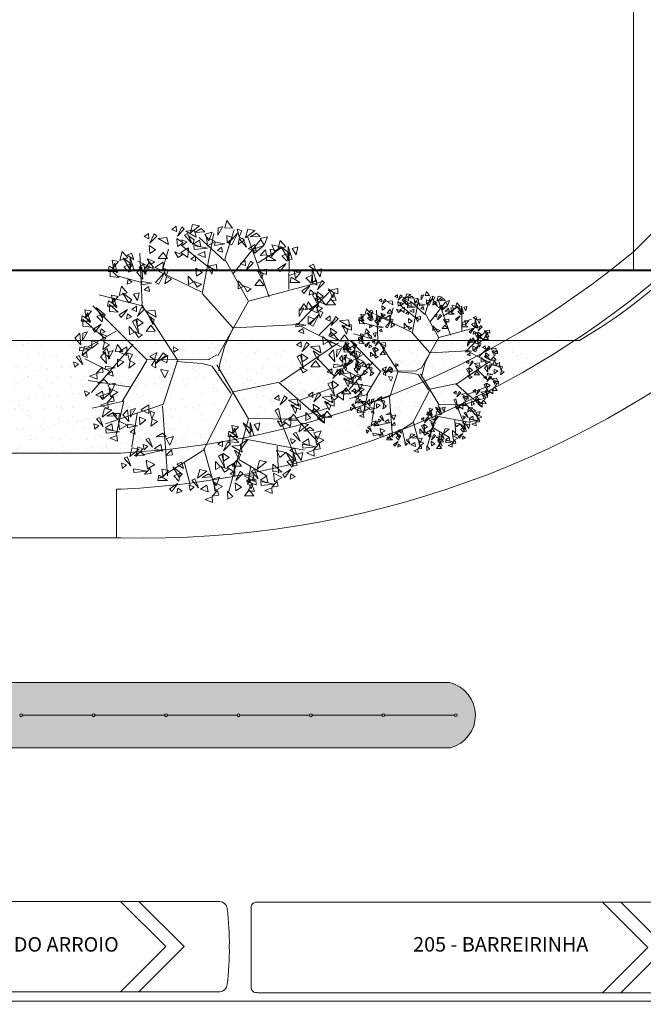
# Model space of a CAD drawing. Extents: x -922 to 132408, y -5314 to 182890.
# Drawn here: x 65186 to 66907, y 24780 to 27500 of the extents above; entities that cross this region are included whole.
import ezdxf

# ---------------------------------------------------------------- set-up
doc = ezdxf.new("R2010")
doc.units = 0
doc.header["$LTSCALE"] = 50
doc.header["$MEASUREMENT"] = 0
doc.linetypes.add('ACAD_ISO10W100', pattern=[18, 12, -3, 0, -3])
doc.layers.get('0').update_dxf_attribs({"linetype": 'CONTINUOUS'})
for name, color, linetype, lineweight in [('!eixo', 7, 'CONTINUOUS', 13), ('!ônibus', 2, 'CONTINUOUS', 9), ('#hachura', 1, 'CONTINUOUS', 13), ('#árvore existente', 1, 'CONTINUOUS', 13), ('...onibus planta', 7, 'CONTINUOUS', 13)]:
    doc.layers.add(name, color=color, linetype=linetype, lineweight=lineweight)
for name, color, linetype in [('#gradil', 3, 'FENCELINE1'), ('#meio-fio', 2, 'CONTINUOUS'), ('#texto', 3, 'CONTINUOUS'), ('quadriculas_de__fotos', 20, 'CONTINUOUS')]:
    doc.layers.add(name, color=color, linetype=linetype)
doc.styles.add('ARIAL', font='ARIAL.TTF')
doc.styles.add('RS-100', font='ROMANS.shx', dxfattribs={"height": 50})
doc.styles.add('RS-120', font='ROMANS.shx', dxfattribs={"height": 60})
doc.linetypes.add('FENCELINE1', pattern='A,0.25,-0.1,[133,ltypeshp.shx,S=0.1,R=0,X=-0.1,Y=0],-0.1,1', length=1.45)
picture_1 = doc.add_image_def('image1.jpg', size_in_pixel=(5336, 4002))

# ---------------------------------------------------------------- blocks, each defined once
blk = doc.blocks.new('spadronconvencionalplanta')
at = {"layer": '...onibus planta', "color": 0}
for points in [[(4.585, -1.21), (0.183, -1.21, -0.027148), (0.115, -1.206, -0.382548), (0, -1.077), (0, 0), (0, 1.158, -0.382548), (0.115, 1.287, -0.027334), (0.183, 1.29), (4.585, 1.29)], [(4.585, 1.29), (12.439, 1.29, -0.358776), (12.64, 1.089, -0.0383), (12.699, 0.04, -0.0383), (12.64, -1.008, -0.36078), (12.438, -1.21), (11.966, -1.21), (11.966, -1.21), (10.739, -1.21), (4.585, -1.21)]]:
    blk.add_lwpolyline(points, format="xyb", dxfattribs=at)
for points in [[(10.198, 1.29), (9.693, 1.29)], [(10.201, 1.29), (9.696, 1.29), (10.946, 0.04), (9.696, -1.21), (10.201, -1.21), (11.451, 0.04), (10.201, 1.29)]]:
    blk.add_lwpolyline(points, dxfattribs=at)
blk = doc.blocks.new('spadronalimentadorplanta')
at = {"color": 0}
for points in [[(4.585, -1.21), (0.183, -1.21, -0.027148), (0.115, -1.206, -0.382548), (0, -1.077), (0, 0), (0, 1.158, -0.382548), (0.115, 1.287, -0.027334), (0.183, 1.29), (4.585, 1.29)], [(4.585, 1.29), (12.439, 1.29, -0.358776), (12.64, 1.089, -0.0383), (12.699, 0.04, -0.0383), (12.64, -1.008, -0.36078), (12.438, -1.21), (11.966, -1.21), (11.966, -1.21), (10.739, -1.21), (4.585, -1.21)]]:
    blk.add_lwpolyline(points, format="xyb", dxfattribs=at)
for points in [[(10.198, 1.29), (9.693, 1.29)], [(10.201, 1.29), (9.696, 1.29), (10.946, 0.04), (9.696, -1.21), (10.201, -1.21), (11.451, 0.04), (10.201, 1.29)]]:
    blk.add_lwpolyline(points, dxfattribs=at)
blk = doc.blocks.new('VGARV__2')
at = {"color": 0}
for p, q in [((-24.1, 206.6), (-43, 266.4)), ((-114.6, 128.6), (-71.4, 251.4)), ((-40.4, 175.5), (-96.3, 245.1)), ((-23.4, 202.9), (28.8, 250.7)), ((22.5, 135.7), (-1.7, 259)), ((-92.2, 198.6), (-138.3, 229)), ((12.5, 192.4), (66, 235.6)), ((104.3, 181.6), (91, 226.9)), ((-155.2, 144.6), (-155.7, 212.1)), ((-71.6, 120.8), (-24.1, 206.6)), ((24.5, 139.6), (153.9, 202)), ((145, 113.5), (149.8, 218.4)), ((-154, 172.3), (-190.1, 185.5)), ((148.6, 159.2), (193.3, 171.5)), ((-171.4, 71.3), (-237, 138.1)), ((-40.9, 65.1), (21.4, 135.1)), ((142.7, 109.8), (233.3, 133.2)), ((73.3, 1.1), (146.3, 113.5)), ((-217.1, 51.7), (-250.1, 84.2)), ((-175.7, 71.5), (-269, 23.1)), ((-42.5, 65.6), (-176.3, 72.6)), ((-40.3, 64.2), (-23.3, 27)), ((221.5, 44.3), (251, 69)), ((198.1, 59.1), (256.8, 25.8)), ((-138.1, -45.9), (-256.8, 34.9)), ((-23.3, 27), (-14.1, -7.4)), ((163.9, 32), (248.6, -66.8)), ((-214.4, 2.2), (-247, -32)), ((9.5, 0.8), (-7.6, 10.5)), ((213.4, -22.3), (262.8, 2.4)), ((-14.1, -7.4), (-11.5, -22.6)), ((24, -7.4), (75.1, -3.3)), ((72.1, -0.1), (101.6, -89.1)), ((135.7, -1.4), (186.3, -85.3)), ((-177.8, -82.7), (-242, -58)), ((-133.7, -45.8), (-228.3, -128.3)), ((-40.9, -65.4), (-132.6, -46.4)), ((167.5, -55.7), (255.7, -42.1)), ((-40.4, -67), (20.4, -186.4)), ((-169, -119.2), (-236.4, -97.9)), ((103.9, -94), (93.3, -237.3)), ((101.6, -90.3), (220.4, -131)), ((182.8, -84.1), (198.1, -153.2)), ((186.3, -85.3), (247.5, -98.9)), ((-73.8, -119.8), (-171.7, -121.6)), ((-136.7, -120.1), (-169, -203.3)), ((155.7, -110), (166.3, -177.9)), ((-171.7, -121.6), (-214.1, -167.8)), ((-59, -160.9), (-186.9, -184.9)), ((-130.8, -176.5), (-134.1, -231.7)), ((19, -181.4), (-6, -271.6)), ((21, -185.3), (109.6, -241.9)), ((100.4, -184.1), (146.3, -195.2)), ((-52.5, -204), (-110.8, -238.3)), ((-77.1, -217), (-70.5, -254.8)), ((58.8, -211.3), (47.2, -256.1))]:
    blk.add_line(p, q, dxfattribs=at)
for points in [[(-23.7, 270.8), (-28.4, 285.5), (-39.4, 270.1)], [(-66, 250.2), (-71.2, 267.9), (-85.5, 265.1)], [(-53.1, 251.9), (-49.1, 267.9), (-58.7, 264.3)], [(-9.8, 255.2), (-10.2, 270.3), (-19.8, 273.1)], [(37.4, 261.1), (24.4, 268.8), (17, 262.2)], [(47.2, 259.5), (42.1, 277.2), (27.7, 274.4)], [(56, 263.4), (37.8, 265.5), (34.8, 251.2)], [(64.1, 272.5), (58.9, 267.9), (73, 253.7)], [(75.3, 273.6), (74.9, 262.8), (84.6, 267.2)], [(-132.3, 225.8), (-137.3, 244.8), (-149, 231.5)], [(-96.4, 248.5), (-111.4, 252.3), (-104.2, 234.7)], [(-75.9, 251.9), (-88.9, 259.6), (-96.3, 253)], [(-54.5, 246.4), (-60.8, 249.4), (-68.3, 230.8)], [(-51.2, 236.4), (-54.3, 251.7), (-64.6, 246.1)], [(-38.6, 235.5), (-50.8, 260), (-31.5, 239)], [(-28.5, 239.5), (-28.4, 255), (-41.3, 249.8)], [(13.7, 251.3), (-3.9, 242.7), (11.3, 233.8)], [(16.8, 257.7), (1.9, 261.5), (9, 244)], [(40.8, 237), (27.7, 245.3), (25.3, 231.7)], [(50.7, 255), (38.5, 246), (41.7, 236.6)], [(58.8, 255.6), (52.5, 258.6), (44.9, 240.1)], [(64.1, 245.7), (54, 241.9), (61.9, 234.7)], [(74.3, 248.7), (61.5, 239.9), (73.1, 232.3)], [(112.7, 248.8), (94.4, 251), (91.4, 236.7)], [(120.7, 258), (115.5, 253.3), (129.6, 239.2)], [(131.9, 259), (131.5, 248.2), (141.2, 252.7)], [(-170.2, 215.2), (-162, 228.5), (-173.4, 231.5)], [(-161.7, 206), (-153.8, 232.2), (-154.1, 203.7)], [(-151.8, 210.6), (-139.3, 231.5), (-158.2, 216.6)], [(-126.6, 221.5), (-120, 235.5), (-138.6, 231.8)], [(-130.1, 223.9), (-116.5, 226.5), (-119.3, 211.6)], [(-96, 213.5), (-107.5, 225.3), (-109.5, 215.3)], [(-80.9, 225.8), (-103.8, 234.1), (-85.5, 218.4)], [(-72.4, 227.7), (-85.5, 236.1), (-88, 222.4)], [(-3.2, 234.1), (-4, 241.1), (-23.7, 237.6)], [(-8.7, 224.3), (-17.4, 230.9), (-19.3, 220.4)], [(38.8, 226.3), (11.6, 229), (39.6, 234.2)], [(50.5, 229.3), (51.5, 209.7), (65.7, 220.3)], [(130.9, 234.2), (118.1, 225.4), (129.7, 217.8)], [(191.1, 203.4), (186.1, 222.3), (174.4, 209)], [(-151.6, 202), (-140.8, 213.2), (-153.8, 218.2)], [(-108.6, 203.7), (-128.5, 203.7), (-110.5, 214.6)], [(-76.8, 202.5), (-82.1, 197.9), (-67.9, 183.7)], [(-65.6, 203.6), (-66, 192.8), (-56.3, 197.2)], [(31.4, 216.2), (16.8, 221.7), (16, 209.9)], [(36.3, 212.9), (35.9, 202), (45.6, 206.5)], [(78.2, 221.4), (62.8, 215.5), (71.3, 209.7)], [(102.5, 220.2), (93.1, 207.9), (112.1, 207.6)], [(134.8, 206.9), (119.4, 201), (127.9, 195.2)], [(161.7, 183.5), (169.6, 209.7), (169.3, 181.2)], [(162.4, 205.4), (176.2, 214.3), (166.8, 218.3)], [(171.5, 188.2), (184.1, 209), (165.2, 194.1)], [(193.3, 201.4), (206.9, 204), (204.1, 189.1)], [(-219.3, 170.3), (-211.1, 183.6), (-222.5, 186.6)], [(-210.8, 161.1), (-202.9, 187.3), (-203.2, 158.8)], [(-210.1, 182.9), (-196.3, 191.9), (-205.7, 195.8)], [(-179.2, 179), (-165.6, 181.6), (-168.4, 166.7)], [(-136.7, 180.8), (-132.5, 186.4), (-149.3, 197.3)], [(-109.1, 185.9), (-89.6, 181.8), (-109.4, 174.8)], [(-90.3, 185), (-102.4, 176), (-99.2, 166.6)], [(-7.1, 195.1), (12.3, 191.1), (-7.5, 184.1)], [(11.7, 194.2), (-0.4, 185.3), (2.8, 175.8)], [(35.3, 188), (22.5, 179.2), (34.1, 171.6)], [(96.6, 171.3), (100.6, 187.3), (91, 183.7)], [(119, 189.5), (102.3, 199.9), (102.9, 182.2)], [(121.9, 189.5), (130, 200.8), (138.2, 188)], [(139.9, 174.6), (139.5, 189.7), (129.9, 192.5)], [(151.4, 189.5), (136.9, 175.9), (142.5, 196.1)], [(143.7, 165.4), (155.9, 179.1), (145.9, 189.8)], [(171.8, 179.5), (182.6, 190.8), (169.6, 195.8)], [(192.7, 168.9), (211, 170.5), (211, 185.2)], [(214.8, 181.2), (194.9, 181.2), (212.9, 192.1)], [(196.2, 178.2), (206.2, 189.5), (201.2, 198.1)], [(-222.8, 162.9), (-228.1, 158.3), (-213.9, 144.1)], [(-211.6, 164), (-212, 153.2), (-202.3, 157.6)], [(-200.7, 157), (-190, 168.3), (-202.9, 173.3)], [(-157.7, 158.8), (-177.6, 158.8), (-159.6, 169.6)], [(-95.1, 164.7), (-104.5, 152.4), (-85.5, 152.2)], [(-51.2, 161.9), (-61.9, 150.6), (-51.4, 145.3)], [(50.8, 171.2), (40, 159.9), (50.6, 154.6)], [(98.5, 155.8), (95.4, 171.1), (85.1, 165.5)], [(111.1, 154.9), (98.9, 179.4), (118.2, 158.4)], [(175.9, 154.9), (174.1, 165.6), (165.5, 159.3)], [(-255.1, 146.3), (-235.6, 142.2), (-255.4, 135.2)], [(-236.3, 145.4), (-248.4, 136.4), (-245.2, 127)], [(-196.6, 132.5), (-198.4, 143.2), (-207, 136.8)], [(-185.9, 135.8), (-181.7, 141.4), (-198.4, 152.4)], [(-62.7, 151.5), (-78.1, 145.5), (-69.7, 139.7)], [(39.2, 160.7), (23.8, 154.8), (32.3, 149)], [(146.5, 153.5), (145.7, 160.5), (126, 157)], [(141, 143.8), (132.3, 150.3), (130.4, 139.8)], [(192.4, 132), (187.3, 151), (175.6, 137.7)], [(-238.2, 122), (-252.1, 122.3), (-246.2, 136.3)], [(-241.1, 125.1), (-250.5, 112.8), (-231.5, 112.6)], [(-214.2, 130.6), (-230.8, 112.7), (-209.2, 123.4)], [(-212.7, 139.1), (-225.5, 130.3), (-213.8, 122.7)], [(-203.6, 133.1), (-216.7, 109.1), (-210.5, 136.9)], [(154.5, 121.4), (162.7, 134.7), (151.3, 137.7)], [(172.8, 116.8), (185.4, 137.7), (166.5, 122.8)], [(194.5, 130.1), (208.2, 132.7), (205.4, 117.8)], [(197.5, 106.9), (207.5, 118.2), (202.4, 126.7)], [(-219.3, 85.5), (-215.3, 101.5), (-224.9, 97.9)], [(-208.7, 111.8), (-224.1, 105.9), (-215.7, 100.1)], [(-196.9, 103.7), (-213.6, 114), (-213, 96.4)], [(-189.8, 104.4), (-194.5, 119.1), (-205.6, 103.7)], [(-194, 103.7), (-185.9, 115), (-177.7, 102.1)], [(-176, 88.8), (-176.4, 103.9), (-186, 106.7)], [(137.8, 99.6), (119.5, 101.7), (116.5, 87.4)], [(145.9, 108.7), (140.6, 104.1), (154.8, 89.9)], [(157.1, 109.8), (156.7, 99), (166.4, 103.4)], [(187.9, 87), (192.1, 92.6), (175.3, 103.5)], [(194, 97.6), (212.3, 99.2), (212.3, 113.8)], [(216.1, 109.9), (196.2, 109.9), (214.1, 120.8)], [(226.9, 86.4), (239.5, 107.3), (220.6, 92.4)], [(248.6, 99.7), (262.3, 102.3), (259.5, 87.4)], [(-258.6, 79.8), (-276.9, 82), (-279.9, 67.7)], [(-250.5, 88.9), (-255.8, 84.3), (-241.6, 70.2)], [(-239.3, 90), (-239.7, 79.2), (-230, 83.7)], [(-204.8, 69.1), (-217, 93.6), (-197.7, 72.6)], [(-194.7, 73.1), (-194.6, 88.6), (-207.4, 83.4)], [(132.4, 91.2), (120.3, 82.2), (123.5, 72.8)], [(156, 84.9), (143.2, 76.1), (154.9, 68.6)], [(165.1, 78.9), (152, 54.9), (158.2, 82.7)], [(177.2, 83.6), (175.3, 94.3), (166.8, 87.9)], [(227.2, 77.8), (237.9, 89.1), (225, 94.1)], [(248.1, 67.2), (266.4, 68.8), (266.4, 83.5)], [(270.2, 79.5), (250.3, 79.5), (268.2, 90.4)], [(251.6, 76.5), (261.6, 87.8), (256.5, 96.4)], [(-282.8, 72.3), (-263.3, 68.2), (-283.1, 61.2)], [(-263.9, 71.4), (-276.1, 62.4), (-272.9, 53)], [(-240.4, 65.2), (-253.2, 56.3), (-241.5, 48.8)], [(-169.4, 67.7), (-170.1, 74.7), (-189.9, 71.2)], [(-174.9, 57.9), (-183.5, 64.5), (-185.5, 54)], [(127.6, 70.9), (118.3, 58.6), (137.2, 58.4)], [(171.5, 68.1), (160.8, 56.8), (171.3, 51.5)], [(231.3, 53.2), (229.4, 63.9), (220.9, 57.6)], [(242, 56.6), (246.2, 62.2), (229.4, 73.2)], [(-268.8, 51.2), (-278.1, 38.9), (-259.2, 38.6)], [(-241.8, 56.6), (-258.4, 38.8), (-236.9, 49.5)], [(-224.9, 48.3), (-235.6, 37), (-225.1, 31.8)], [(160, 57.7), (144.6, 51.7), (153, 45.9)], [(223.7, 36.6), (227.7, 52.6), (218.1, 49)], [(267, 39.9), (266.6, 55), (257, 57.8)], [(270.8, 30.7), (283, 44.4), (273, 55.1)], [(-273.6, 20.5), (-290.3, 30.8), (-289.7, 13.2)], [(-266.5, 21.2), (-271.2, 35.9), (-282.3, 20.5)], [(-252.7, 5.6), (-253.1, 20.7), (-262.7, 23.5)], [(-236.4, 37.9), (-251.8, 32), (-243.4, 26.2)], [(-248.9, -3.6), (-236.7, 10.1), (-246.7, 20.8)], [(-199.4, 27), (-217.7, 29.1), (-220.7, 14.8)], [(-191.3, 36.1), (-196.6, 31.5), (-182.4, 17.3)], [(-180.2, 37.2), (-180.5, 26.4), (-170.8, 30.8)], [(71.3, 21.5), (80.7, 16.2), (81.2, 26.8)], [(193.2, 16.5), (176.6, 26.9), (177.1, 9.2)], [(200.3, 17.2), (195.6, 31.9), (184.5, 16.5)], [(225.7, 16.5), (211.2, 3), (216.8, 23.2)], [(225.6, 21.1), (222.5, 36.4), (212.2, 30.8)], [(248.3, 24.2), (248.4, 39.7), (235.5, 34.5)], [(268.7, 9.9), (263.5, 27.6), (249.2, 24.8)], [(273.6, 18.9), (272.8, 25.8), (253.1, 22.3)], [(-294, -13.2), (-297.1, 2.1), (-307.5, -3.5)], [(-296, 2.3), (-292, 18.3), (-301.6, 14.7)], [(-271.4, -10.1), (-271.3, 5.4), (-284.1, 0.2)], [(-204.8, 18.6), (-216.9, 9.6), (-213.7, 0.2)], [(-181.2, 12.3), (-194, 3.5), (-182.3, -4)], [(-172.1, 6.3), (-185.2, -17.7), (-179.1, 10.1)], [(92.9, 9.1), (94.8, -6.3), (106.9, 0.5)], [(102.4, 14.4), (117.6, -8.3), (95.8, 10)], [(114.9, 15.1), (120, 0.3), (129.6, 7.3)], [(118.9, 0), (117, -16.4), (126.1, -11.6)], [(170.9, -1.7), (174.9, 14.3), (165.3, 10.8)], [(195.5, -14.1), (195.6, 1.5), (182.7, -3.8)], [(214.1, 1.6), (213.7, 16.7), (204.2, 19.5)], [(217.9, -7.6), (230.2, 6.2), (220.2, 16.8)], [(268.1, 9.1), (259.4, 15.6), (257.5, 5.1)], [(280.2, 6), (273.9, 9), (266.4, -9.5)], [(-246.1, -15.5), (-246.8, -8.5), (-266.6, -12)], [(-251.6, -25.3), (-260.2, -18.7), (-262.2, -29.2)], [(-254.3, -19.3), (-259.6, -23.9), (-245.4, -38.1)], [(-243.1, -18.2), (-243.5, -29.1), (-233.8, -24.6)], [(-209.6, -1.7), (-219, -14), (-200, -14.2)], [(-177.3, -14.9), (-192.6, -20.9), (-184.2, -26.7)], [(92.2, -22.6), (98.7, -36.5), (107.7, -19.8)], [(172.8, -17.1), (169.7, -1.8), (159.3, -7.5)], [(220.8, -19.4), (220, -12.5), (200.3, -15.9)], [(238.7, -26.9), (227.2, -15), (225.2, -25)], [(285.6, -3.9), (275.5, -7.7), (283.3, -14.9)], [(-286.6, -36), (-267.1, -40), (-286.9, -47)], [(-262.4, -28.5), (-280.7, -26.3), (-283.7, -40.6)], [(-267.7, -36.9), (-279.9, -45.8), (-276.7, -55.3)], [(215.3, -29.2), (206.6, -22.7), (204.7, -33.2)], [(236.2, -47.9), (223.2, -40.2), (215.8, -46.9)], [(252.8, -33.4), (238.2, -27.9), (237.5, -39.7)], [(-272.6, -57.1), (-281.9, -69.4), (-263, -69.7)], [(-244.2, -43.1), (-257, -51.9), (-245.3, -59.5)], [(-235.1, -49.1), (-248.2, -73.1), (-242, -45.3)], [(212.5, -57.7), (194.9, -66.3), (210.2, -75.3)], [(215.7, -51.3), (200.7, -47.5), (207.9, -65.1)], [(-267.9, -62.5), (-266.9, -82.1), (-252.7, -71.5)], [(-240.2, -70.4), (-255.6, -76.3), (-247.2, -82.1)], [(-223.3, -76.1), (-241.6, -73.9), (-244.6, -88.2)], [(-215.2, -66.9), (-220.5, -71.5), (-206.3, -85.7)], [(-204, -65.8), (-204.4, -76.7), (-194.7, -72.2)], [(-154.1, -82.6), (-172.4, -80.5), (-175.4, -94.8)], [(-146, -73.5), (-151.3, -78.1), (-137.1, -92.3)], [(-134.8, -72.4), (-135.2, -83.2), (-125.5, -78.8)], [(216.1, -86.3), (204.6, -74.5), (202.5, -84.5)], [(231.2, -74), (208.3, -65.7), (226.6, -81.4)], [(239.7, -72.1), (226.5, -63.7), (224.1, -77.4)], [(263, -63.3), (252.8, -67.2), (260.7, -74.4)], [(-247.5, -83.6), (-228, -87.6), (-247.8, -94.6)], [(-228.7, -84.5), (-240.8, -93.4), (-237.6, -102.9)], [(-206.6, -99.2), (-223.2, -117.1), (-201.6, -106.4)], [(-205.1, -90.7), (-217.9, -99.5), (-206.2, -107.1)], [(-178.3, -90.1), (-158.8, -94.2), (-178.6, -101.2)], [(-159.5, -91), (-171.6, -100), (-168.4, -109.4)], [(-126.8, -103.3), (-139.9, -127.3), (-133.7, -99.5)], [(147.9, -102.3), (131.3, -92), (131.8, -109.7)], [(168.8, -117.2), (168.4, -102.1), (158.9, -99.3)], [(227.1, -116.9), (222, -99.2), (207.6, -102)], [(230.2, -92.9), (215.6, -87.4), (214.8, -99.2)], [(-233.5, -104.7), (-242.9, -117), (-223.9, -117.3)], [(-228.9, -110.1), (-227.8, -129.7), (-213.6, -119.1)], [(-189.6, -107.5), (-200.3, -118.9), (-189.8, -124.1)], [(-164.3, -111.3), (-173.7, -123.6), (-154.7, -123.8)], [(-159.7, -116.7), (-158.6, -136.3), (-144.4, -125.7)], [(127.5, -136), (124.4, -120.7), (114, -126.3)], [(125.6, -120.5), (129.5, -104.5), (119.9, -108.1)], [(150.2, -133), (150.3, -117.4), (137.4, -122.6)], [(172.6, -126.4), (184.9, -112.7), (174.9, -102)], [(195.1, -122.6), (189.9, -109.7), (205.1, -109.6)], [(217.3, -115.2), (204.3, -107.5), (196.9, -114.2)], [(238.7, -120.8), (232.4, -117.7), (224.9, -136.3)], [(-185.4, -145.6), (-198.4, -137.9), (-205.9, -144.5)], [(-175.6, -147.2), (-180.7, -129.6), (-195.1, -132.4)], [(-131.9, -124.6), (-147.3, -130.5), (-138.9, -136.3)], [(-92.2, -145.3), (-84, -132), (-95.4, -129.1)], [(-83.7, -154.6), (-75.8, -128.4), (-76.1, -156.9)], [(-73.9, -149.9), (-61.3, -129.1), (-80.2, -144)], [(-52.1, -136.7), (-38.5, -134.1), (-41.3, -149)], [(-49.2, -159.9), (-39.2, -148.6), (-44.2, -140)], [(175.5, -138.3), (174.7, -131.3), (155, -134.8)], [(193.6, -125), (176, -133.7), (191.3, -142.6)], [(220.7, -139.4), (207.6, -131), (205.2, -144.7)], [(244, -130.6), (233.9, -134.5), (241.8, -141.7)], [(-209.1, -155.4), (-226.7, -164), (-211.5, -172.9)], [(-206, -149), (-220.9, -145.2), (-213.8, -162.8)], [(-164, -151.1), (-170.3, -148.1), (-177.9, -166.7)], [(-158.7, -161), (-168.8, -164.9), (-160.9, -172.1)], [(-52.7, -169.2), (-34.4, -167.6), (-34.4, -152.9)], [(-30.6, -156.9), (-50.5, -156.9), (-32.5, -146)], [(96.1, -161), (81.1, -157.1), (88.3, -174.7)], [(116.6, -157.5), (103.6, -149.9), (96.2, -156.5)], [(138, -163.1), (131.7, -160), (124.2, -178.6)], [(169.9, -148.1), (161.3, -141.6), (159.4, -152)], [(218.7, -150.1), (191.5, -147.4), (219.5, -142.2)], [(211.3, -160.2), (196.7, -154.7), (195.9, -166.5)], [(-205.6, -184), (-217, -172.1), (-219.1, -182.2)], [(-184, -180.5), (-211.2, -177.8), (-183.2, -172.6)], [(-182, -169.8), (-195.1, -161.4), (-197.5, -175.1)], [(-171.1, -193.4), (-157.3, -184.5), (-166.8, -180.5)], [(-58.8, -179.8), (-54.6, -174.2), (-71.3, -163.2)], [(-38.4, -176.4), (-56.7, -174.3), (-59.7, -188.6)], [(-30.3, -167.3), (-35.6, -171.9), (-21.4, -186.1)], [(-19.1, -166.2), (-19.5, -177), (-9.8, -172.6)], [(120.1, -181.7), (106.9, -173.3), (104.5, -187)], [(143.4, -173), (133.3, -176.8), (141.1, -184)], [(154.2, -178.1), (158, -197.6), (143.9, -182.1)], [(170.5, -197.5), (165.4, -179.8), (151, -182.6)], [(-191.4, -190.6), (-206, -185.1), (-206.8, -196.9)], [(-180.3, -206.1), (-172.1, -192.8), (-183.5, -189.8)], [(-171.8, -215.3), (-163.9, -189.1), (-164.2, -217.6)], [(-162, -210.7), (-149.4, -189.8), (-168.3, -204.7)], [(-136.7, -199.8), (-130.1, -185.8), (-148.7, -189.5)], [(-43.8, -184.8), (-55.9, -193.8), (-52.7, -203.2)], [(-20.2, -191.1), (-33, -199.9), (-21.3, -207.5)], [(-11.1, -197.1), (-24.2, -221.1), (-18.1, -193.3)], [(96.5, -195.9), (85, -184.1), (83, -194.1)], [(160.7, -195.8), (147.7, -188.1), (140.2, -194.8)], [(182.1, -201.4), (175.8, -198.3), (168.2, -216.9)], [(-161.7, -219.3), (-151, -208.1), (-163.9, -203.1)], [(-140.8, -229.9), (-122.5, -228.3), (-122.5, -213.7)], [(-90, -223.9), (-95.2, -206.2), (-109.5, -209)], [(-48.6, -205.1), (-58, -217.4), (-39, -217.6)], [(-44, -210.5), (-42.9, -230.1), (-28.7, -219.5)], [(-16.2, -218.4), (-31.6, -224.3), (-23.2, -230.1)], [(-4.7, -207.9), (-15.4, -219.2), (-4.9, -224.5)], [(60.4, -222.6), (74.3, -213.6), (64.8, -209.6)], [(69.6, -239.8), (82.2, -218.9), (63.3, -233.8)], [(137, -205.6), (119.3, -214.2), (134.6, -223.2)], [(187.4, -211.2), (177.3, -215.1), (185.2, -222.3)], [(-157.6, -243.9), (-159.4, -233.2), (-168, -239.6)], [(-146.9, -240.5), (-142.7, -234.9), (-159.4, -224)], [(-123.5, -232), (-141.2, -240.7), (-125.9, -249.6)], [(-96.4, -246.4), (-109.5, -238), (-111.9, -251.7)], [(-78.5, -227.8), (-84.8, -224.7), (-92.3, -243.3)], [(-63.6, -237.2), (-81.8, -235), (-84.8, -249.3)], [(-73.1, -237.7), (-83.2, -241.5), (-75.3, -248.7)], [(-55.5, -228), (-60.7, -232.6), (-46.6, -246.8)], [(-44.3, -226.9), (-44.7, -237.8), (-35, -233.3)], [(1.7, -244.2), (-13.2, -240.3), (-6.1, -257.9)], [(22.3, -240.7), (9.3, -233.1), (1.8, -239.7)], [(32.1, -242.4), (27, -224.7), (12.6, -227.5)], [(69.9, -248.4), (80.6, -237.2), (67.6, -232.2)], [(91.3, -226.5), (105, -223.9), (102.1, -238.8)], [(112.9, -246.7), (93, -246.7), (110.9, -235.8)], [(140.5, -234.2), (129.1, -222.4), (127, -232.4)], [(162.1, -230.7), (134.9, -228), (162.9, -222.8)], [(-120, -260.6), (-131.4, -248.8), (-133.5, -258.8)], [(-98.4, -257.1), (-125.6, -254.4), (-97.6, -249.2)], [(-105.9, -267.2), (-120.5, -261.7), (-121.2, -273.5)], [(-87.7, -244.7), (-68.3, -248.8), (-88.1, -255.7)], [(-70.8, -268.9), (-84.7, -268.6), (-78.9, -254.6)], [(-68.9, -245.6), (-81.1, -254.5), (-77.9, -264)], [(-45.3, -251.8), (-58.1, -260.6), (-46.5, -268.2)], [(-1.4, -250.5), (-19.1, -259.2), (-3.8, -268.1)], [(25.7, -264.9), (12.6, -256.5), (10.2, -270.2)], [(43.7, -246.3), (37.4, -243.2), (29.8, -261.8)], [(49, -256.2), (38.9, -260), (46.8, -267.2)], [(84.7, -269.6), (88.9, -264), (72.1, -253.1)], [(-73.8, -265.8), (-83.1, -278.1), (-64.1, -278.4)], [(-29.8, -268.6), (-40.6, -280), (-30, -285.2)], [(2.1, -279.1), (-9.3, -267.3), (-11.4, -277.3)], [(16.3, -285.7), (1.7, -280.2), (0.9, -292)], [(74, -273), (72.1, -262.3), (63.6, -268.7)]]:
    blk.add_lwpolyline(points, close=True, dxfattribs=at)
for points in [[(-9.6, 8.5), (-72.7, 120.2), (-224.2, 160.4)], [(7.4, 1.1), (135.7, -0.1), (246.3, 111)], [(-7.5, -9.9), (-72.7, -120.4), (-31.7, -271.7)], [(-36.4, -68.1), (1.6, -13), (22.6, -7.4)]]:
    blk.add_lwpolyline(points, dxfattribs=at)

msp = doc.modelspace()

# ---------------------------------------------------------------- hatches: boundary and pattern name
at = {"layer": '#hachura'}
h = msp.add_hatch(dxfattribs=at)
h.set_pattern_fill('AR-SAND', color=256, scale=30)
h.set_pattern_definition([(37.5, (0, 0), (-1.8898, 57.804713), [0, -45.6, 0, -51, 0, -48.75]), (7.5, (0, 0), (53.0933, 84.66438), [0, -24.6, 0, -41.1, 0, -15.75]), (327.5, (-36.9, 0), (93.424256, 0.16977), [0, -15, 0, -54, 0, -70.5]), (317.5, (-36.9, 0), (90.1838, 26.33027), [0, -7.5, 0, -35.4, 0, -40.5])])
edge = h.paths.add_edge_path()
edge.add_line((66715.8, 26609.7), (65935.9, 26609.9))
edge.add_arc((65934.9, 26613.7), 4, 255.3922, 284.589, ccw=False)
edge.add_line((65933.9, 26609.9), (65736, 26609.9))
edge.add_arc((65734.9, 26613.7), 4, 253.6329, 286.3483, ccw=False)
edge.add_line((65733.7, 26609.9), (65536.1, 26609.9))
edge.add_arc((65534.9, 26613.7), 4, 252.041, 287.9402, ccw=False)
edge.add_line((65533.6, 26609.9), (65336.2, 26610))
edge.add_arc((65334.9, 26613.7), 4, 250.5753, 289.406, ccw=False)
edge.add_line((65333.5, 26610), (65124.7, 26610))
edge.add_line((65124.7, 26610), (65124.7, 26302.6))
edge.add_line((65124.7, 26302.6), (65687.8, 26302.6))
edge.add_arc((65532.1, 28697.5), 2400, 273.7203, 299.5512)
h.paths.add_polyline_path([(65124.7, 26610), (65124.7, 26610), (65124.7, 26302.6)])
h = msp.add_hatch(dxfattribs=at)
h.set_pattern_fill('AR-HBONE', color=252, scale=7.5, angle=45)
edge = h.paths.add_edge_path()
edge.add_line((66373.7, 25668.5), (64240, 25668.5))
edge.add_line((64240, 25668.5), (60453.6, 25668.5))
edge.add_arc((60466.5, 25578.5), 90.9, 98.1285, 261.8715)
edge.add_line((60453.6, 25488.5), (64240, 25488.5))
edge.add_line((64240, 25488.5), (66375.2, 25488.5))
edge.add_arc((66351, 25578.3), 93, 285.1117, 435.8612)

# ---------------------------------------------------------------- linework, layer by layer
at = {"layer": '!eixo', "linetype": 'ACAD_ISO10W100', "ltscale": 0.2, "const_width": 5}
msp.add_lwpolyline([(67266.8, 26807.2, -0.48284), (69466.8, 26807.2), (69766.8, 26807.2), (69766.8, 23557.2), (59716.8, 23557.2), (59716.8, 26807.2)], format="xyb", close=True, dxfattribs=at)
at = {"layer": '#gradil', "color": 3, "lineweight": 0}
for p, q in [((66730.9, 26613.7), (65124.7, 26613.7)), ((65193.9, 25578.3), (65385.9, 25578.3)), ((65393.9, 25578.3), (65585.9, 25578.3)), ((65593.9, 25578.3), (65785.9, 25578.4)), ((65793.9, 25578.4), (65985.9, 25578.4)), ((65993.9, 25578.4), (66185.9, 25578.5)), ((66193.9, 25578.5), (66385.9, 25578.5))]:
    msp.add_line(p, q, dxfattribs=at)
msp.add_lwpolyline([(66880.2, 31018), (66880.2, 26807.2)], dxfattribs=at)
msp.add_lwpolyline([(66730.9, 26613.7, 0.06426), (67020.5, 26836.3, -0.701203)], format="xyb", dxfattribs=at)
for centre in [(65189.9, 25578.3), (65389.9, 25578.3), (65589.9, 25578.3), (65789.9, 25578.4), (65989.9, 25578.4), (66189.9, 25578.5), (66389.9, 25578.5)]:
    msp.add_circle(centre, 4, dxfattribs=at)
at = {"layer": '#meio-fio', "lineweight": 0}
msp.add_line((65452.7, 26202.6), (65452.7, 26068.5), dxfattribs=at)
msp.add_lwpolyline([(65464.8, 26068.5), (62134.8, 26068.5, -0.119232), (61571.9, 26184.1, 0.170162), (60557.3, 26365.8), (59193.1, 26171.4, -0.456034), (58851.1, 26468.5), (58851.1, 28277.7), (58991.1, 28417.7), (58991.1, 29745.4)], format="xyb", dxfattribs=at)
at = {"layer": '#meio-fio', "color": 2, "lineweight": 0}
for points in [[(65136.2, 26302.6), (65463.8, 26302.6, 0.162761), (66880.1, 26858.9, 0.036719), (67927.5, 28036.4)], [(65452.7, 26202.6), (65466.4, 26202.6, 0.163408), (66947.1, 26784.6, 0.033817), (67927.7, 27873.4, 0.033817)], [(60660, 24788.5), (67157.8, 24788.5, 0.212402), (67346.9, 24870.7, -0.472675), (67485.8, 24862.5), (67491.8, 24854.1), (68077.9, 24043.8), (68170.7, 23910.8), (68170.7, 23722.6, -0.418188), (67979.5, 23557.2), (67251.4, 23557.2, -0.10309), (67105.5, 23601.6), (66899.5, 23720.6, 0.131611), (66724.6, 23767.5)]]:
    msp.add_lwpolyline(points, format="xyb", dxfattribs=at)
at = {"layer": '#meio-fio', "lineweight": 0}
msp.add_lwpolyline([(66373.7, 25668.5), (64240, 25668.5), (60453.6, 25668.5, 0.867319), (60453.6, 25488.5), (64240, 25488.5), (66375.2, 25488.5, 0.772536)], format="xyb", close=True, dxfattribs=at)
msp.add_arc((65532.1, 28697.5), 2630, 268.5343, 311.0274, dxfattribs=at)

# ---------------------------------------------------------------- block references
at = {"layer": '!ônibus', "color": 30, "xscale": 100.0000057324363, "yscale": 100.0000057324363, "zscale": 100.0000057324363}
msp.add_blockref('spadronalimentadorplanta', (64494.6, 24935.3), dxfattribs=at)
at = {"layer": '!ônibus', "color": 54, "xscale": 100.0000057324363, "yscale": 100.0000057324363, "zscale": 100.0000057324363}
msp.add_blockref('spadronconvencionalplanta', (65825.3, 24933.1), dxfattribs=at)
at = {"layer": '#árvore existente'}
for p, xscale, yscale, zscale in [((65719.8, 26559.9), -1.348796534662932, 1.34879653509201, 1.348796534614517), ((66286.7, 26529.3), -0.7705183005832255, 0.7705183008283417, 0.7705183005555672)]:
    msp.add_blockref('VGARV__2', p, dxfattribs=dict(at, xscale=xscale, yscale=yscale, zscale=zscale))

# ---------------------------------------------------------------- texts
at = {"layer": '!ônibus', "char_height": 40, "attachment_point": 1, "style": 'ARIAL'}
for s, insert, width in [('244 - JD. DO ARROIO ', (64941.3, 24965.5, -76.1), 741.651), ('205 - BARREIRINHA', (66272.1, 24965.6, -76.1), 524.884)]:
    msp.add_mtext(s, dxfattribs=dict(at, insert=insert, width=width))
at = {"layer": '#texto', "attachment_point": 1}
for s, insert, char_height, width, style in [('\\pi195.17;DIVISA DE LOTE', (62695.4, 26909.7), 60, 1687.475, 'RS-100'), ('\\pi559.46;PLATAFORMA 2', (63962, 26173.3), 40, 1551.309, 'RS-120'), ('\\pi582.32;RUA INTERNA\\P\\pi343.27;PAVIMENTO: PARALELEPÍPEDO', (63962, 25932.7), 40, 1551.309, 'RS-120'), ('\\pi582.32;RUA INTERNA\\P\\pi343.27;PAVIMENTO: PARALELEPÍPEDO', (63962, 25231.3), 40, 1551.309, 'RS-120')]:
    msp.add_mtext(s, dxfattribs=dict(at, insert=insert, char_height=char_height, width=width, style=style))

# ---------------------------------------------------------------- referenced raster images: frames only (the image files are external)
at = {"layer": 'quadriculas_de__fotos'}
image = msp.add_image(picture_1, insert=(118632.8, 13152.5), size_in_units=(160000, 120000), rotation=85.060857, dxfattribs=at)
image.dxf.flags = 7

doc.saveas('drawing.dxf')
